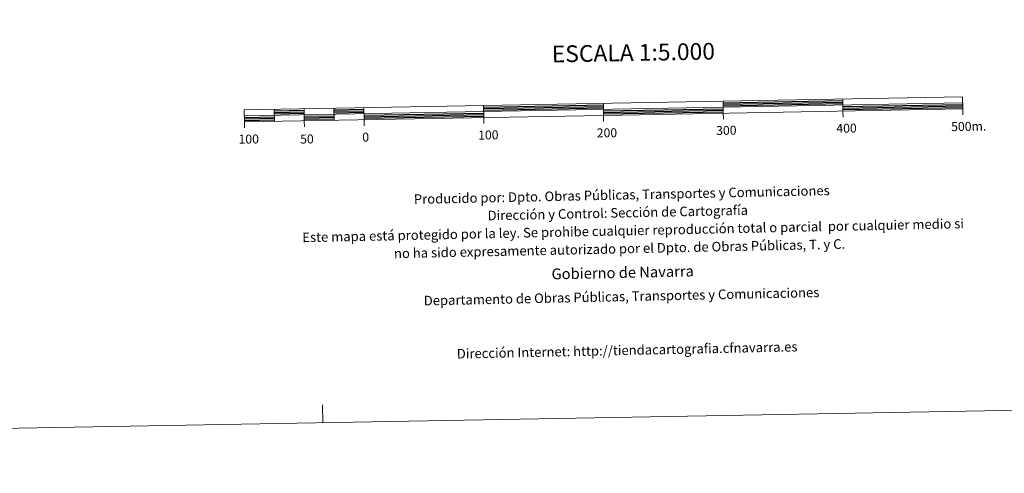
# Model space of a CAD drawing. Units: metres. Extents: x 625172 to 629679, y 4643556 to 4646605.
# Drawn here: x 627322 to 628144, y 4643556 to 4643935 of the extents above; entities that cross this region are included whole.
import ezdxf
from ezdxf.enums import TextEntityAlignment as Align

# ---------------------------------------------------------------- set-up
doc = ezdxf.new("R2010")
doc.units = ezdxf.units.M
doc.header["$MEASUREMENT"] = 0
doc.layers.add('Level 63', color=7, linetype='Continuous', lineweight=0)
doc.styles.add('Arial', font='ARIAL.TTF', dxfattribs={"height": 0.2})

msp = doc.modelspace()

# ---------------------------------------------------------------- linework, layer by layer
at = {"layer": 'Level 63', "linetype": 'Continuous', "lineweight": 0}
msp.add_lwpolyline([(625225.16, 4643555.72), (625171.81, 4646525.26), (629626.09, 4646605.28), (629679.45, 4643635.77), (625225.16, 4643555.72)], close=True, dxfattribs=at)
at = {"layer": 'Level 63', "linetype": 'Continuous', "lineweight": 13}
for points in [[(627809.2, 4643855.01), (628109.15, 4643860.4), (628108.98, 4643870.4), (627509.08, 4643859.62), (627509.26, 4643849.62), (627809.2, 4643855.01)], [(627909, 4643866.81), (627909.19, 4643856.81)], [(628008.99, 4643868.6), (628009.17, 4643858.61)], [(627509.17, 4643854.62), (628109.06, 4643865.4)], [(627534.07, 4643860.07), (627534.25, 4643850.07)], [(627559.06, 4643860.52), (627559.24, 4643850.52)], [(627584.06, 4643860.97), (627584.24, 4643850.97)], [(627609.06, 4643861.42), (627609.24, 4643851.42)], [(627709.04, 4643863.22), (627709.22, 4643853.22)], [(627809.29, 4643849.98), (627809.03, 4643865.01)], [(628009.26, 4643853.61), (628009.17, 4643858.61)], [(628109.24, 4643855.4), (628109.15, 4643860.4)], [(627509.35, 4643844.62), (627509.26, 4643849.62)], [(627559.33, 4643845.52), (627559.24, 4643850.52)], [(627609.33, 4643846.42), (627609.24, 4643851.42)], [(627709.31, 4643848.22), (627709.22, 4643853.22)], [(627909.28, 4643851.81), (627909.19, 4643856.81)]]:
    msp.add_lwpolyline(points, dxfattribs=at)
at = {"layer": 'Level 63', "linetype": 'Continuous', "lineweight": 30}
for points in [[(627909.03, 4643865.56), (628009.01, 4643867.35)], [(627909.05, 4643864.31), (628009.03, 4643866.1)], [(627534.1, 4643858.82), (627559.09, 4643859.27)], [(627534.12, 4643857.57), (627559.11, 4643858.02)], [(627584.09, 4643859.72), (627609.08, 4643860.17)], [(627584.11, 4643858.47), (627609.1, 4643858.92)], [(627584.13, 4643857.22), (627609.12, 4643857.67)], [(627709.06, 4643861.96), (627809.05, 4643863.76)], [(627709.08, 4643860.71), (627809.07, 4643862.51)], [(627709.11, 4643859.46), (627809.09, 4643861.26)], [(627809.14, 4643858.76), (627909.12, 4643860.56)], [(627809.16, 4643857.51), (627909.14, 4643859.31)], [(627809.18, 4643856.26), (627909.17, 4643858.06)], [(627909.07, 4643863.06), (628009.06, 4643864.86)], [(628009.1, 4643862.35), (628109.09, 4643864.15)], [(628009.12, 4643861.11), (628109.11, 4643862.9)], [(628009.15, 4643859.86), (628109.13, 4643861.65)], [(627509.19, 4643853.37), (627534.18, 4643853.82)], [(627509.21, 4643852.12), (627534.21, 4643852.57)], [(627509.24, 4643850.87), (627534.23, 4643851.32)], [(627534.14, 4643856.32), (627559.13, 4643856.77)], [(627559.18, 4643854.27), (627584.18, 4643854.72)], [(627559.2, 4643853.02), (627584.2, 4643853.47)], [(627559.22, 4643851.77), (627584.22, 4643852.22)], [(627609.17, 4643855.17), (627709.15, 4643856.97)], [(627609.19, 4643853.92), (627709.17, 4643855.71)], [(627609.21, 4643852.67), (627709.2, 4643854.46)]]:
    msp.add_lwpolyline(points, dxfattribs=at)
at = {"layer": 'Level 63', "linetype": 'Continuous', "lineweight": 0}
msp.add_lwpolyline([(627574.81, 4643597.96), (627574.54, 4643612.96)], dxfattribs=at)

# ---------------------------------------------------------------- texts
at = {"layer": 'Level 63', "linetype": 'Continuous', "lineweight": 0, "style": 'Arial'}
for s, height, p in [('ESCALA 1:5.000', 13.9999, (627834.09, 4643907.51)), ('500m.', 7.5, (628114.18, 4643845.87)), ('100', 7.5, (627712.97, 4643838.66)), ('200', 7.5, (627812.05, 4643840.44)), ('300', 7.5, (627911.77, 4643842.49)), ('400', 7.5, (628012.14, 4643844.29)), ('100', 7.5, (627512.85, 4643835.19)), ('50', 7.5, (627561.46, 4643835.29)), ('0', 7.5, (627610.53, 4643836.83))]:
    msp.add_text(s, height=height, rotation=1.02976, dxfattribs=at).set_placement(p, align=Align.MIDDLE_CENTER)
for s, height, p in [('Producido por: Dpto. Obras Públicas, Transportes y Comunicaciones', 7.9999, (627650.79, 4643784.95)), ('Dirección y Control: Sección de Cartografía', 7.9999, (627712.36, 4643771.25)), ('Este mapa está protegido por la ley. Se prohibe cualquier reproducción total o parcial  por cualquier medio si', 7.99992, (627557.56, 4643752.97)), ('no ha sido expresamente autorizado por el Dpto. de Obras Públicas, T. y C.', 7.9999, (627634.15, 4643739.59)), ('Gobierno de Navarra', 8.9999, (627765.77, 4643722.37)), ('Departamento de Obras Públicas, Transportes y Comunicaciones', 7.9999, (627659.03, 4643700.11)), ('Dirección Internet: http://tiendacartografia.cfnavarra.es', 7.9999, (627686.64, 4643655.68))]:
    msp.add_text(s, height=height, rotation=1.21212, dxfattribs=at).set_placement(p, align=Align.MIDDLE_LEFT)

doc.saveas('drawing.dxf')
